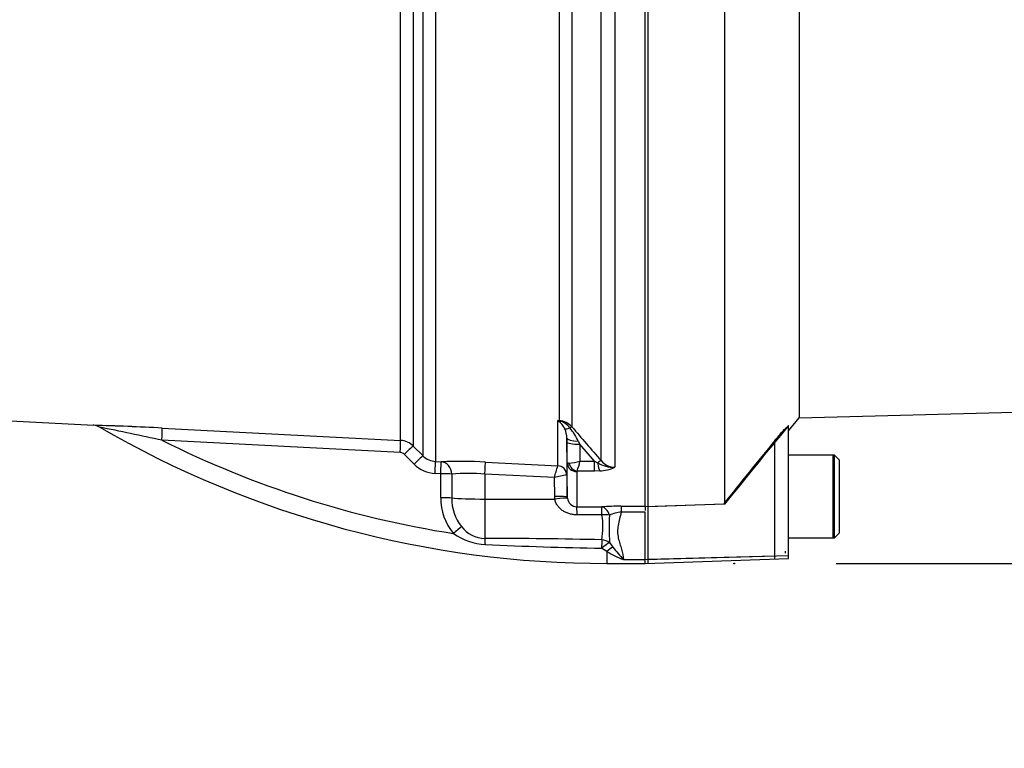
# Model space of a CAD drawing. Units: millimetres. Extents: x 0 to 594, y 0 to 420.
# Drawn here: x 133 to 149, y 237 to 248 of the extents above; entities that cross this region are included whole.
import ezdxf
from ezdxf.enums import TextEntityAlignment as Align
from ezdxf.lldxf.tags import DXFTag

# ---------------------------------------------------------------- set-up
doc = ezdxf.new("R2010")
doc.units = ezdxf.units.MM
for name, color, linetype in [('Default', 7, 'Continuous'), ('II0-20SHORT-STD', 7, 'Continuous'), ('II2-01-STD', 7, 'Continuous'), ('PART4', 7, 'Continuous'), ('TSH-1', 7, 'Continuous')]:
    doc.layers.add(name, color=color, linetype=linetype)
doc.styles.add('SEACAD_Arial', font='arial.ttf')
tags = doc.linetypes.add('HIDDEN2', pattern=[4.7625, 3.175, -1.5875]).pattern_tags.tags
tags[6:7] = [DXFTag(74, 4), DXFTag(75, 0), DXFTag(340, '0'), DXFTag(46, 0.0), DXFTag(50, 0.0), DXFTag(44, 0.0), DXFTag(45, 0.0)]
tags[4:5] = [DXFTag(74, 4), DXFTag(75, 0), DXFTag(340, '0'), DXFTag(46, 0.0), DXFTag(50, 0.0), DXFTag(44, 0.0), DXFTag(45, 0.0)]
doc.dimstyles.new('ISO-InstDr', dxfattribs={"dimtxt": 3.2, "dimasz": 4.48, "dimexe": 1.6, "dimexo": 1.6, "dimgap": 0.8, "dimtad": 1, "dimdec": 0, "dimlfac": 10, "dimzin": 0, "dimdsep": 46, "dimtxsty": 'SEACAD_Arial', "dimblk1": '_SE_FILLED', "dimblk2": '_SE_FILLED', "dimsah": 1, "dimcen": 1.6, "dimadec": 0, "dimazin": 0, "dimtfac": 0.5, "dimtofl": 0, "dimtmove": 0, "dimatfit": 3, "dimfxl": 1, "dimtzin": 0, "dimarcsym": 0})

# ---------------------------------------------------------------- blocks, each defined once
blk = doc.blocks.new('SE3')
at = {"layer": 'II0-20SHORT-STD', "color": 7, "linetype": 'Continuous'}
for p, q in [((143.023, 240.654), (143.023, 250.293)), ((145.009, 239.88), (145.009, 241.694)), ((145.923, 241.464), (145.223, 241.464)), ((145.923, 240.164), (145.923, 241.464)), ((144.203, 240.694), (143.023, 240.654)), ((143.023, 239.824), (143.023, 240.654)), ((145.223, 240.164), (145.923, 240.164)), ((145.009, 239.88), (143.023, 239.824)), ((143.023, 239.764), (143.023, 239.824)), ((145.009, 239.834), (145.009, 239.88)), ((145.173, 239.955), (145.173, 239.928))]:
    blk.add_line(p, q, dxfattribs=at)
blk.add_arc((215.313, 184.129), 90.864, 140.68948, 141.49971, dxfattribs=at)
blk.add_open_spline([(145.009, 241.694), (145.03, 241.718), (145.05, 241.742), (145.09, 241.79), (145.111, 241.813), (145.149, 241.856), (145.167, 241.875), (145.188, 241.895), (145.193, 241.9), (145.201, 241.905), (145.203, 241.906), (145.203, 241.904)], degree=3, knots=[0, 0, 0, 0, 0.25, 0.25, 0.5, 0.5, 0.75, 0.75, 0.875, 0.875, 1, 1, 1, 1], dxfattribs=at)
at = {"layer": 'II2-01-STD', "color": 7, "linetype": 'Continuous'}
for p, q in [((139.14, 241.695), (139.14, 250.681)), ((139.337, 250.678), (139.337, 241.607)), ((139.491, 241.453), (139.491, 250.683)), ((139.688, 250.688), (139.688, 241.365)), ((141.629, 242.003), (141.629, 250.246)), ((141.825, 250.241), (141.825, 241.909)), ((142.285, 241.379), (142.285, 250.269)), ((142.497, 250.209), (142.497, 241.273)), ((130.593, 242.127), (134.326, 241.932)), ((141.605, 242.005), (141.629, 242.003)), ((141.605, 241.297), (141.605, 242.005)), ((135.402, 241.888), (139.14, 241.695)), ((139.132, 241.506), (135.396, 241.698)), ((141.747, 241.732), (141.747, 241.151)), ((141.748, 241.668), (141.747, 241.732)), ((141.753, 241.343), (141.748, 241.668)), ((141.926, 241.683), (141.948, 241.636)), ((139.337, 241.607), (139.491, 241.453)), ((142.181, 241.367), (141.948, 241.636)), ((141.948, 241.636), (141.952, 241.367)), ((139.352, 241.322), (139.198, 241.476)), ((139.688, 241.365), (139.777, 241.36)), ((141.952, 241.367), (142.181, 241.367)), ((142.181, 241.367), (142.23, 241.344)), ((142.181, 241.214), (142.181, 241.367)), ((140.469, 241.355), (141.604, 241.297)), ((141.604, 241.297), (141.605, 241.297)), ((141.753, 240.806), (141.753, 241.343)), ((141.903, 241.204), (141.903, 240.651)), ((142.181, 241.214), (141.909, 241.214)), ((142.262, 241.216), (142.181, 241.214)), ((139.768, 241.171), (139.679, 241.176)), ((139.768, 240.796), (139.768, 241.171)), ((139.943, 241.165), (139.943, 240.791)), ((140.462, 241.167), (140.462, 240.774)), ((141.551, 241.111), (140.462, 241.167)), ((141.556, 240.813), (141.551, 241.111)), ((141.747, 241.151), (141.745, 241.151)), ((141.747, 241.151), (141.753, 240.806)), ((140.462, 240.774), (141.559, 240.773)), ((140.462, 240.774), (140.462, 240.156)), ((141.559, 240.773), (141.556, 240.813)), ((141.753, 240.806), (141.754, 240.789)), ((141.903, 240.651), (142.294, 240.652)), ((142.599, 240.663), (142.973, 240.663)), ((142.599, 240.663), (142.599, 240.57)), ((142.973, 240.659), (142.973, 240.597)), ((142.298, 240.526), (141.906, 240.526)), ((142.973, 240.57), (142.599, 240.57)), ((142.373, 239.952), (142.291, 240.002)), ((142.416, 240.091), (142.47, 240.019)), ((142.373, 239.952), (142.373, 239.764)), ((142.633, 239.824), (142.973, 239.824)), ((142.373, 239.764), (142.973, 239.764))]:
    blk.add_line(p, q, dxfattribs=at)
for centre, radius, start, end in [((141.32, 241.692), 0.423, 45.8785, 47.7397), ((141.387, 240.759), 1.265, 78.9721, 80.0716), ((141.431, 241.737), 0.317, 25.9742, 54.6352), ((141.611, 241.715), 0.289, 42.0791, 86.393), ((141.565, 241.721), 0.286, 36.4521, 77.1075), ((133.202, 201.27), 40.677, 86.9036, 88.4271), ((133.036, 196.838), 45.112, 86.9948, 88.3642), ((134.315, 241.737), 0.195, 59.2395, 86.7089), ((142.373, 255.625), 15.861, 239.8761, 270), ((1.812, -389.293), 644.976, 78.046671, 78.135747), ((141.384, 241.73), 0.362, 0.2701, 23.6639), ((140.829, 241.141), 1.223, 26.2983, 37.8465), ((207.286, 298.225), 86.352, 220.70596, 221.17106), ((142.373, 255.625), 15.577, 243.3911, 261.1298), ((139.125, 241.395), 0.3, 44.9929, 87.0109), ((139.127, 241.406), 0.0998, 44.8917, 86.9617), ((139.703, 241.663), 0.299, 224.7497, 266.9952), ((140.069, 233.881), 7.485, 86.9331, 92.2334), ((141.76, 242.025), 0.685, 271.5292, 286.2615), ((139.979, 241.835), 2.028, 342.1651, 346.6817), ((142.502, 241.549), 0.276, 217.9572, 268.8245), ((139.705, 241.673), 0.498, 224.8463, 267.0051), ((115.598, 248.625), 27.019, 343.8538, 344.2639), ((141.915, 241.203), 0.0121, 118.5647, 173.6582), ((142.492, 241.793), 0.52, 239.7619, 270.5177), ((142.25, 241.781), 0.565, 271.246, 295.8959), ((140.21, 237.719), 3.457, 85.8202, 94.4315), ((141.944, 239.712), 1.453, 97.8762, 105.6961), ((140.602, 240.779), 0.834, 178.8014, 220.7822), ((140.611, 240.767), 0.668, 177.9519, 219.4635), ((141.908, 240.806), 0.154, 186.1569, 268.2301), ((142.601, 236.376), 4.287, 90.0281, 94.1055), ((141.081, 240.34), 1.231, 350.3851, 8.6679), ((146.558, 240.314), 4.148, 177.1469, 183.0823), ((142.684, 239.895), 0.681, 97.1157, 113.2355), ((140.479, 240.644), 0.488, 218.0783, 267.9814), ((140.516, 240.994), 0.935, 234.3056, 267.061), ((140.556, 168.522), 71.634, 88.60906, 90.07497), ((143.499, 307.161), 67.169, 267.41426, 268.9702), ((146.197, 242.961), 4.748, 218.2831, 221.3487), ((143.495, 241.904), 2.252, 240.1057, 247.4834)]:
    blk.add_arc(centre, radius, start, end, dxfattribs=at)
for centre, major_axis, ratio, start_param, end_param in [((141.639, 242.179), (-0.085, -0.181), 0.601445, 0.491548, 0.592586), ((141.624, 241.911), (0.0061, 0.0998), 0.010763, 0.391209, 0.462544), ((135.391, 241.689), (0.01, 0.2), 0.021034, 4.760341, 6.230873), ((141.876, 241.988), (-0.17, -0.106), 0.245172, 0.22851, 0.928851), ((141.755, 241.843), (0.0759, 0.0652), 0.13258, 0.273362, 0.900123), ((139.13, 241.495), (0.01, 0.2), 0.009055, 4.763961, 6.226064), ((141.947, 241.735), (-0.2, -0.003), 0.260768, 0.006278, 1.460768), ((141.948, 241.671), (-0.2, -0.003), 0.173628, 0.006096, 1.568134), ((139.195, 241.466), (0.142, 0.141), 0.02812, 0.040275, 1.526625), ((139.35, 241.311), (0.142, 0.141), 0.028672, 0.039206, 1.526981), ((139.677, 241.165), (0.01, 0.2), 0.00691, 4.764291, 6.22904), ((139.766, 241.161), (0.01, 0.2), 0.006595, 4.764332, 6.229005), ((139.766, 241.161), (-0.01, 0.2), 0.882944, 4.693077, 6.167581), ((142.214, 241.313), (0.0753, 0.0658), 0.131656, 0.254663, 1.241637), ((140.459, 241.156), (0.01, 0.2), 0.014774, 4.765566, 6.187144), ((141.597, 241.148), (-0.086, 0.123), 0.98762, 4.134519, 5.616763), ((141.597, 241.148), (0.15, 0), 0.995211, 0.017453, 1.518436), ((141.903, 241.346), (0.15, 0), 0.944294, 3.159046, 4.712389), ((141.909, 241.355), (0.085, -0.124), 0.849527, 4.287465, 5.603471), ((142.262, 241.405), (0.014, -0.2), 0.190571, 5.01153, 5.937842), ((139.766, 241.161), (0.2, 0), 0.051505, 0.489308, 1.561493), ((139.767, 240.786), (0.2, 0), 0.051545, 0.48974, 1.561722), ((140.473, 240.806), (-0.6, 0), 0.052336, 0.489762, 1.553343), ((141.553, 240.803), (0.2, 0.003), 0.052027, 0.001623, 1.552441), ((141.556, 240.763), (0.198, 0.026), 0.049652, 0.012033, 1.546734), ((141.903, 240.452), (0, 0.2), 0.019445, -1.191087, -0.084056), ((142.294, 240.453), (0, 0.2), 0.019417, -1.194565, -0.084763), ((142.294, 240.453), (-0.015, 0.199), 0.6548, 5.01094, 6.170956), ((142.294, 240.453), (0.199, 0.018), 0.364796, 0.888035, 1.519875), ((139.969, 240.224), (0.148, 0.134), 0.032909, 0.5264, 1.530068), ((140.459, 239.981), (-0.002, 0.2), 0.058062, -1.163595, -0.503784), ((142.291, 239.961), (0.004, 0.2), 0.00356, 0.521052, 1.364085), ((142.291, 239.961), (-0.196, 0.038), 0.864188, 4.200179, 4.858745), ((142.291, 239.961), (0.149, 0.133), 0.153873, 0.459925, 1.432855), ((142.373, 239.877), (0.139, 0.144), 0.269379, 0.558194, 1.298868)]:
    blk.add_ellipse(centre, major_axis=major_axis, ratio=ratio, start_param=start_param, end_param=end_param, dxfattribs=at)
for points, knots in [([(141.753, 241.343), (141.753, 241.343), (141.755, 241.342), (141.764, 241.341), (141.77, 241.341), (141.778, 241.34)], [0, 0, 0, 0, 0.5, 0.5, 1, 1, 1, 1]), ([(141.906, 240.526), (141.887, 240.526), (141.867, 240.527), (141.829, 240.533), (141.81, 240.537), (141.773, 240.547), (141.755, 240.554), (141.72, 240.57), (141.703, 240.579), (141.671, 240.6), (141.656, 240.612), (141.628, 240.638), (141.615, 240.652), (141.593, 240.683), (141.583, 240.7), (141.568, 240.735), (141.562, 240.754), (141.559, 240.773)], [0, 0, 0, 0, 0.125, 0.125, 0.25, 0.25, 0.375, 0.375, 0.5, 0.5, 0.625, 0.625, 0.75, 0.75, 0.875, 0.875, 1, 1, 1, 1]), ([(142.599, 240.57), (142.591, 240.535), (142.582, 240.5), (142.564, 240.43), (142.556, 240.396), (142.545, 240.328), (142.542, 240.295), (142.543, 240.229), (142.547, 240.197), (142.56, 240.134), (142.569, 240.104), (142.587, 240.045), (142.596, 240.016), (142.62, 239.931), (142.632, 239.876), (142.633, 239.824)], [0, 0, 0, 0, 0.125, 0.125, 0.25, 0.25, 0.375, 0.375, 0.5, 0.5, 0.625, 0.625, 0.75, 0.75, 1, 1, 1, 1])]:
    blk.add_open_spline(points, degree=3, knots=knots, dxfattribs=at)
at = {"layer": 'PART4', "color": 7, "linetype": 'Continuous'}
for p, q in [((144.223, 240.694), (144.223, 250.318)), ((142.973, 240.663), (142.973, 250.195)), ((145.391, 249.347), (145.391, 242.048)), ((145.391, 242.048), (158.103, 242.381)), ((145.223, 241.847), (145.391, 242.048)), ((145.223, 239.885), (145.223, 241.928)), ((145.943, 241.464), (145.223, 241.464)), ((145.943, 240.164), (145.943, 241.464)), ((146.023, 241.384), (145.943, 241.464)), ((146.023, 240.244), (146.023, 241.384)), ((144.223, 240.694), (142.973, 240.652)), ((142.973, 239.822), (142.973, 240.57)), ((145.223, 240.164), (145.943, 240.164)), ((145.943, 240.164), (146.023, 240.244)), ((145.223, 239.885), (142.973, 239.822)), ((142.973, 239.762), (145.223, 239.841)), ((142.973, 239.762), (142.973, 239.822)), ((145.223, 239.841), (145.223, 239.885))]:
    blk.add_line(p, q, dxfattribs=at)
at = {"layer": 'PART4', "color": 7, "linetype": 'HIDDEN2'}
blk.add_circle((144.371, 239.762), 0.00617, dxfattribs=at)
at = {"layer": 'PART4', "color": 7, "linetype": 'Continuous'}
blk.add_arc((208.369, 189.725), 81.931, 140.42019, 141.53085, dxfattribs=at)
blk = doc.blocks.new('DMBLK226')
at = {"layer": 'Default', "linetype": 'Continuous'}
for points in [[(188.456, 258.186), (187.71, 262.666), (186.963, 258.186)], [(188.456, 244.242), (186.963, 244.242), (187.71, 239.762)]]:
    blk.add_hatch(color=7, dxfattribs=at).paths.add_polyline_path(points)
at = {"layer": 'Default', "color": 7, "linetype": 'Continuous'}
for p, q in [((145.629, 262.666), (189.31, 262.666)), ((187.71, 239.762), (187.71, 262.666)), ((145.971, 239.762), (189.31, 239.762))]:
    blk.add_line(p, q, dxfattribs=at)
at = {"layer": 'Default', "color": 7, "linetype": 'Continuous', "style": 'SEACAD_Arial'}
for s, p in [(')', (183.71, 260.473)), ('9.02"', (183.71, 248.508)), ('229', (179.87, 248.508)), ('(', (183.71, 245.447)), ('ø', (183.71, 240.494))]:
    blk.add_text(s, height=3.2, rotation=90, dxfattribs=at).set_placement(p, align=Align.TOP_LEFT)
blk = doc.blocks.new('_SE_FILLED')
at = {"color": 0}
blk.add_line((0, 0), (-1, 0), dxfattribs=at)
blk.add_solid([(0, 0), (-1, -0.1665), (-1, 0.1665), (0, 0)], dxfattribs=at)
blk = doc.blocks.new('DMBLK243')
at = {"layer": 'Default', "linetype": 'Continuous'}
for points in [[(52.654, 233.834), (54.147, 233.834), (53.401, 238.314)], [(52.654, 143.904), (53.401, 139.424), (54.147, 143.904)]]:
    blk.add_hatch(color=7, dxfattribs=at).paths.add_polyline_path(points)
at = {"layer": 'Default', "color": 7, "linetype": 'Continuous'}
for p, q in [((112.473, 238.314), (51.801, 238.314)), ((53.401, 139.424), (53.401, 238.314)), ((145.872, 139.424), (51.801, 139.424))]:
    blk.add_line(p, q, dxfattribs=at)
at = {"layer": 'Default', "color": 7, "linetype": 'Continuous', "style": 'SEACAD_Arial'}
for s, p in [(')', (49.401, 196.904)), ('38.93"', (49.401, 182.434)), ('989', (45.561, 182.434)), ('(', (49.401, 179.373))]:
    blk.add_text(s, height=3.2, rotation=90, dxfattribs=at).set_placement(p, align=Align.TOP_LEFT)

msp = doc.modelspace()

# ---------------------------------------------------------------- block references
at = {"layer": 'TSH-1'}
msp.add_blockref('SE3', (0, 0), dxfattribs=at)

# ---------------------------------------------------------------- dimensions: what is measured, and where the dimension line sits
at = {"layer": 'Default', "color": 7, "linetype": 'Continuous'}
for base, p1, p2, text, picture, middle in [((187.71, 262.666), (144.371, 239.762), (144.029, 262.666), '\\A1;ø <>', 'DMBLK226', (187.71, 251.214)), ((53.401, 238.314), (147.472, 139.424), (114.073, 238.314), '\\A1;<>', 'DMBLK243', (53.401, 188.869))]:
    dim = msp.add_linear_dim(base=base, p1=p1, p2=p2, angle=90, text=text, dimstyle='ISO-InstDr', override={"dimpost": '\\X'}, dxfattribs=at)
    dim.commit()
    dim.dimension.update_dxf_attribs({"geometry": picture, "text_midpoint": middle, "dimtype": 160})

doc.saveas('drawing.dxf')
